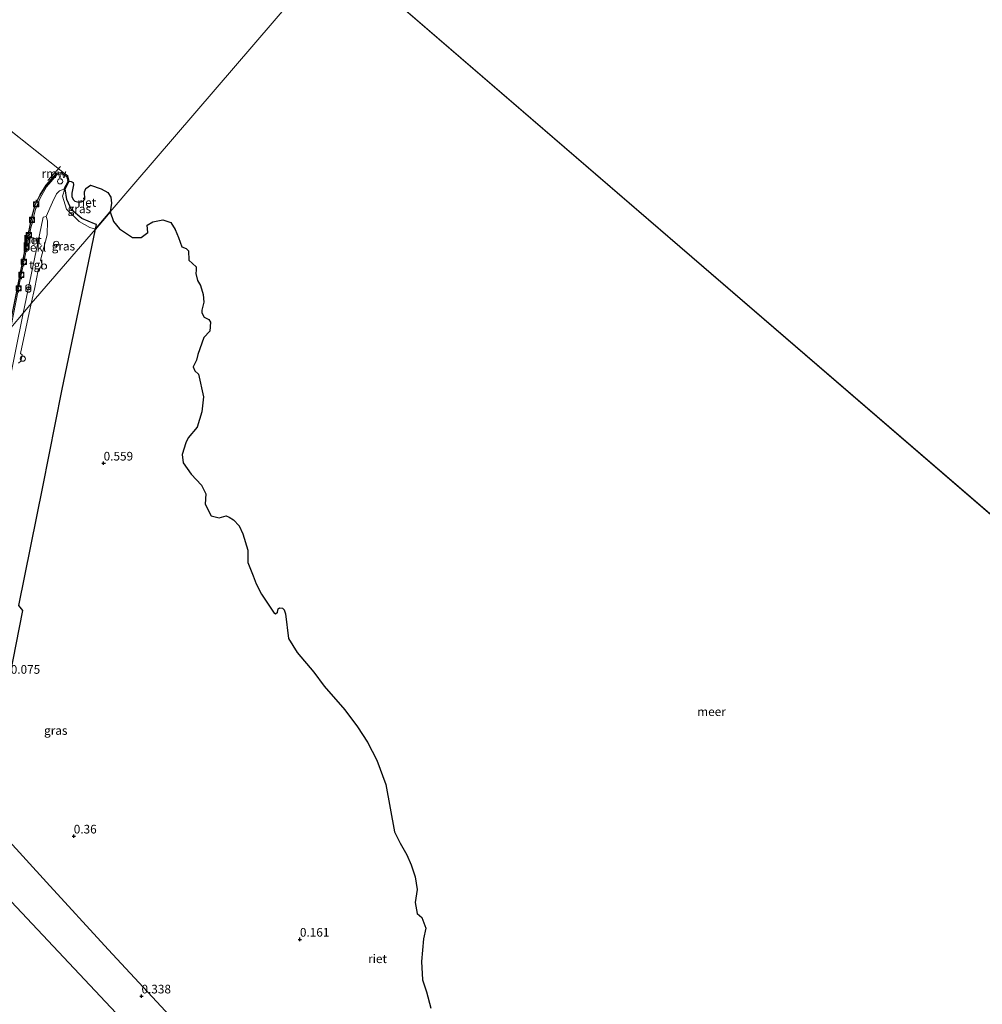
# Model space of a CAD drawing. Units: metres. Extents: x 149998 to 160000, y 468748 to 475003.
# Drawn here: x 154670 to 154949, y 474323 to 474607 of the extents above; entities that cross this region are included whole.
import ezdxf
from ezdxf.enums import TextEntityAlignment as Align

# ---------------------------------------------------------------- set-up
doc = ezdxf.new("R2010")
doc.units = ezdxf.units.M
doc.layers.get('0').update_dxf_attribs({"lineweight": 25})
for name, color, linetype, lineweight in [('B-ME-GW-HOOGTEPUNT-S-B1', 10, 'Continuous', 25), ('B-ME-GW-KRUINLIJN-L-B1', 93, 'Continuous', 18), ('B-ME-IE-GRASLAND-GV-B6', 93, 'Continuous', 18), ('B-ME-IE-HULPGEOMETRIE-L-B1', 53, 'Continuous', 18), ('B-ME-IE-INRICHTINGSELEMENT-S-B1', 253, 'Continuous', 18), ('B-ME-IE-RIET-GV-B6', 10, 'Continuous', 25), ('B-ME-KW-REMMINGWERK-L-B1', 10, 'Continuous', 25), ('B-ME-MW-MUUR-GV-B6', 8, 'IE-TERREINAFSCHEIDING-KUNSTMATIG', 18), ('B-ME-OB-BEKLEDING-GV-B6', 253, 'Continuous', 18), ('B-ME-OB-WATERLIJN-L-B1', 133, 'OB-WATERLIJN', 18), ('B-ME-OG-WATER-GV-B6', 153, 'Continuous', 18), ('B-ME-VH-VERH_SOORT-BETON-OVERIG-GV-B6', 8, 'IE-TERREINAFSCHEIDING-NATUURLIJK-HOUTWAL', 18), ('B-ME-VH-VERH_SOORT-TEGELS-GV-B6', 8, 'Continuous', 18), ('B-ME-VV-BOLDER-S-B1', 213, 'Continuous', 18), ('B-ME-VV-SCHEEPVAARTTEKENS-S-B1', 13, 'Continuous', 18)]:
    doc.layers.add(name, color=color, linetype=linetype, lineweight=lineweight)
doc.styles.add('NLCS-ISO', font='NLCS-ISO.TTF')
doc.linetypes.add('IE-TERREINAFSCHEIDING-KUNSTMATIG', pattern='A,4,[82,NLCS.SHX,S=0.75,R=90,X=0,Y=0],4,-2', length=10)
doc.linetypes.add('IE-TERREINAFSCHEIDING-NATUURLIJK-HOUTWAL', pattern='A,7,-1.5,[67,NLCS.SHX,S=0.75,R=45,X=0,Y=0],-1.5,7,-1.5,[70,NLCS.SHX,S=0.75,R=0,X=0,Y=0],-1.5', length=20)
doc.linetypes.add('OB-WATERLIJN', pattern='A,10,[32,NLCS.SHX,S=2,R=0,X=0,Y=0],-12', length=22)

# ---------------------------------------------------------------- blocks, each defined once
blk = doc.blocks.new('dtb')
blk.add_circle((0, 0), 0.75)
blk = doc.blocks.new('bolder')
for p, q in [((-0.75, 0), (-1.25, 0)), ((-0.75, 0.75), (-0.75, -0.75)), ((0.75, 0.75), (-0.75, 0.75)), ((0.75, -0.75), (0.75, 0.75)), ((0.75, 0), (1.25, 0)), ((-0.75, -0.75), (0.75, -0.75))]:
    blk.add_line(p, q)
blk.add_circle((0, 0), 0.673)
blk = doc.blocks.new('prullenbak')
for centre in [(-0.375, 0), (0.375, 0)]:
    blk.add_circle(centre, 0.75)
blk = doc.blocks.new('hoogtepunt')
for p, q in [((-0.5, 0), (0.5, 0)), ((0, 0.5), (0, -0.5))]:
    blk.add_line(p, q)

msp = doc.modelspace()

# ---------------------------------------------------------------- linework, layer by layer
at = {"layer": 'B-ME-GW-KRUINLIJN-L-B1'}
msp.add_polyline3d([(154683.425, 474558.504, 0.182), (154682.689, 474556.363, 0.182), (154683.907, 474552.572, 0.004), (154687.532, 474549.047, -0.089), (154690.65, 474547.265, -0.089), (154692.2435, 474546.8467, -0.084)], dxfattribs=at)
at = {"layer": 'B-ME-IE-GRASLAND-GV-B6'}
for points in [[(154692.2435, 474546.8467, -0.084), (154673.725, 474525.27, 0.248), (154674.77, 474529.901, 0.251), (154675.741, 474534.976, 0.188), (154676.274, 474535.59, 0.188), (154676.763, 474536.624, 0.19), (154676.71, 474537.455, 0.193), (154676.387, 474537.815, 0.197), (154678.304, 474545.145, 0.167), (154678.442, 474549.251, 0.072), (154678.044, 474550.417, 0.063), (154679.838, 474554.62, 0.099), (154681.021, 474557.021, 0.123), (154681.834, 474557.879, 0.137), (154683.425, 474558.504, 0.182), (154682.689, 474556.363, 0.182), (154683.907, 474552.572, 0.004), (154687.532, 474549.047, -0.089), (154690.65, 474547.265, -0.089), (154692.2435, 474546.8467, -0.084)], [(154692.2435, 474546.8467, -0.084), (154690.65, 474547.265, -0.089), (154687.532, 474549.047, -0.089), (154683.907, 474552.572, 0.004), (154682.689, 474556.363, 0.182), (154683.425, 474558.504, 0.182), (154683.514, 474558.458, -0.28), (154684.028, 474555.368, -0.28), (154685.33, 474552.423, -0.28), (154688.276, 474549.875, -0.28), (154691.994, 474548.312, -0.28), (154692.5126, 474548.16, -0.28), (154692.2435, 474546.8467, -0.084)], [(154669.976, 474508.089, 0.267), (154670.696, 474508.606, 0.275), (154671.061, 474510.447, 0.229), (154670.563, 474510.852, 0.282), (154673.725, 474525.27, 0.248), (154692.2435, 474546.8467, -0.084), (154682.5474, 474500.0718, 0.0925), (154677.0042, 474472.3237, 0.054), (154670.1474, 474437.9997, 0.0064), (154671.3174, 474436.5907, 0.0114), (154664.7314, 474403.1806, 0.1031)], [(154660.3386, 474377.4503, 0.1284), (154678.137, 474358.0205, 0.1697), (154695.9355, 474338.5907, 0.2109), (154725.1801, 474307.1119, 0.3449), (154729.2118, 474302.7256, 0.4913), (154743.4964, 474287.1847, 0.2226), (154765.7872, 474262.9335, 0.2325), (154790.085, 474235.173, 0.1764), (154815.5999, 474206.6997, 0.1183), (154835.9065, 474185.9909, 0.1287), (154848.5474, 474167.8622, 0.007), (154871.9018, 474144.4377, -0.28), (154865.8201, 474142.3337, -0.28), (154848.4696, 474160.4498, -0.28), (154839.8731, 474169.5838, -0.28), (154838.1994, 474171.3633, 0.2285), (154836.2253, 474173.462, 0.1748), (154821.6713, 474188.9359, 0.1763), (154807.7442, 474203.7435, 0.5469), (154789.5543, 474223.0833, 0.4647), (154771.3644, 474242.4231, 0.3824), (154753.1745, 474261.7629, 0.3001), (154734.9846, 474281.1026, 0.2179)], [(154658.7933, 474362.1105, 0.4005), (154686.0755, 474333.1036, 0.3951), (154713.3577, 474304.0968, 0.3898)], [(154734.9846, 474281.1026, 0.2179), (154733.8999, 474282.2559, -0.28), (154726.0601, 474290.5913, -0.28), (154725.9919, 474290.6638, 0.036), (154725.1242, 474291.5864, 0.1228), (154715.7847, 474301.5163, 0.2689), (154713.3577, 474304.0968, 0.3897), (154686.0755, 474333.1036, 0.3951), (154658.7933, 474362.1105, 0.4005)]]:
    msp.add_polyline3d(points, dxfattribs=at)
at = {"layer": 'B-ME-IE-HULPGEOMETRIE-L-B1'}
for p, q in [((154761.549, 474627.598, -0.28), (155081.896, 474351.441, -0.28)), ((154659.192, 474581.968, -0.28), (154682.807, 474563.284, -0.28))]:
    msp.add_line(p, q, dxfattribs=at)
msp.add_polyline3d([(154761.549, 474627.598, -0.28), (154703.371, 474559.813, -0.28), (154696.5216, 474551.8318, -0.28), (154693.198, 474547.959, -0.28), (154692.2435, 474546.8467, -0.084), (154673.725, 474525.27, 0.248), (154671.371, 474522.527, 0.32), (154667.763, 474518.323, 0.214)], dxfattribs=at)
at = {"layer": 'B-ME-IE-RIET-GV-B6'}
for points in [[(154692.2435, 474546.8467, -0.084), (154692.5126, 474548.16, -0.28), (154691.994, 474548.312, -0.28), (154688.276, 474549.875, -0.28), (154685.33, 474552.423, -0.28), (154684.028, 474555.368, -0.28), (154683.514, 474558.458, -0.28), (154684.647, 474560.653, -0.28), (154685.2205, 474560.6125, -0.28), (154685.7832, 474560.2577, -0.28), (154685.8667, 474559.6596, -0.28), (154685.4213, 474557.2393, -0.28), (154685.4213, 474556.1127, -0.28), (154685.9085, 474555.2642, -0.28), (154686.3122, 474554.8747, -0.28), (154687.4117, 474554.6522, -0.28), (154688.2051, 474554.6661, -0.28), (154688.7201, 474554.9304, -0.28), (154689.1377, 474555.4867, -0.28), (154689.082, 474557.601, -0.28), (154689.4285, 474558.5704, -0.28), (154690.833, 474559.4986, -0.28), (154693.9014, 474558.4211, -0.28), (154695.8088, 474557.4265, -0.28), (154696.7211, 474556.0174, -0.28), (154696.8869, 474554.3598, -0.28), (154696.5216, 474551.8318, -0.28), (154693.198, 474547.959, -0.28), (154692.2435, 474546.8467, -0.084)], [(154692.2435, 474546.8467, -0.084), (154693.198, 474547.959, -0.28), (154696.5216, 474551.8318, -0.28), (154697.4674, 474548.9722, -0.28), (154699.1658, 474546.9452, -0.28), (154702.9984, 474544.4146, -0.28), (154705.4728, 474544.3922, -0.28), (154707.3481, 474545.8216, -0.28), (154707.2346, 474547.9379, -0.28), (154708.8289, 474548.926, -0.28), (154711.6971, 474549.5374, -0.28), (154714.0012, 474548.767, -0.28), (154715.3179, 474546.6647, -0.28), (154716.29, 474544.434, -0.28), (154717.2473, 474541.7411, -0.28), (154718.4541, 474541.2152, -0.28), (154719.113, 474540.5209, -0.28), (154719.2485, 474537.8533, -0.28), (154721.361, 474535.9328, -0.28), (154721.361, 474534.9256, -0.28), (154721.2635, 474534.0158, -0.28), (154721.7201, 474531.9285, -0.28), (154722.5654, 474530.4988, -0.28), (154723.4107, 474527.8994, -0.28), (154723.5732, 474525.7224, -0.28), (154723.0211, 474523.4022, -0.28), (154723.0211, 474522.5899, -0.28), (154723.6389, 474521.3876, -0.28), (154725.0043, 474520.6808, -0.28), (154725.4919, 474519.9579, -0.28), (154725.2783, 474517.3057, -0.28), (154723.5818, 474515.5342, -0.28), (154721.8357, 474510.5882, -0.28), (154721.4175, 474508.9149, -0.28), (154720.5173, 474506.9784, -0.28), (154720.9724, 474505.8086, -0.28), (154722.032, 474504.8636, -0.28), (154723.5122, 474498.3148, -0.28), (154722.992, 474493.9608, -0.28), (154721.625, 474489.5486, -0.28), (154719.0908, 474486.455, -0.28), (154718.3755, 474485.0253, -0.28), (154717.2981, 474481.6867, -0.28), (154717.5907, 474479.2822, -0.28), (154719.9185, 474475.9864, -0.28), (154722.8756, 474472.7679, -0.28), (154724.1898, 474470.3374, -0.28), (154723.968, 474467.3243, -0.28), (154725.7253, 474463.9291, -0.28), (154728.0352, 474463.318, -0.28), (154730.0224, 474463.8942, -0.28), (154730.8867, 474463.5717, -0.28), (154732.1081, 474462.7732, -0.28), (154733.787, 474461.0366, -0.28), (154734.7957, 474458.6978, -0.28), (154736.2656, 474454.0277, -0.28), (154736.2945, 474450.4242, -0.28), (154737.859, 474446.5962, -0.28), (154738.6856, 474444.2657, -0.28), (154740.2797, 474441.2862, -0.28), (154743.8562, 474435.7611, -0.28), (154744.3171, 474435.5994, -0.28), (154744.8834, 474436.0725, -0.28), (154745.0681, 474437.0414, -0.28), (154745.4605, 474437.3644, -0.28), (154746.3262, 474437.2836, -0.28), (154746.7659, 474436.7847, -0.28), (154747.2086, 474435.5994, -0.28), (154748.0629, 474428.4396, -0.28), (154750.5731, 474424.4457, -0.28), (154755.3276, 474418.7765, -0.28), (154758.3511, 474414.7474, -0.28), (154764.2739, 474407.8652, -0.28), (154768.0109, 474402.9911, -0.28), (154770.8706, 474398.47, -0.28), (154773.5289, 474393.2871, -0.28), (154776.1615, 474386.312, -0.28), (154778.6763, 474372.5509, -0.28), (154780.2882, 474369.2771, -0.28), (154782.2656, 474365.9236, -0.28), (154783.4509, 474363.0636, -0.28), (154784.6037, 474359.5594, -0.28), (154785.2276, 474355.9738, -0.28), (154784.6095, 474352.1486, -0.28), (154785.2018, 474349.031, -0.28), (154786.604, 474347.793, -0.28), (154787.7026, 474344.7886, -0.28), (154787.0377, 474341.6975, -0.28), (154786.4293, 474335.1557, -0.28), (154786.7933, 474329.8032, -0.28), (154787.9052, 474326.3596, -0.28), (154789.1501, 474321.6697, -0.28)], [(154664.7314, 474403.1806, 0.1031), (154671.3174, 474436.5907, 0.0114), (154670.1474, 474437.9997, 0.0064), (154677.0042, 474472.3237, 0.054), (154682.5474, 474500.0718, 0.0925), (154692.2435, 474546.8467, -0.084)], [(154725.1801, 474307.1119, 0.3449), (154695.9355, 474338.5907, 0.2109), (154678.137, 474358.0205, 0.1697), (154660.3386, 474377.4503, 0.1284)]]:
    msp.add_polyline3d(points, dxfattribs=at)
at = {"layer": 'B-ME-KW-REMMINGWERK-L-B1'}
msp.add_line((154678.475, 474560.874, 0.743), (154682.124, 474564.902, 0.743), dxfattribs=at)
at = {"layer": 'B-ME-MW-MUUR-GV-B6'}
msp.add_polyline3d([(154684.255, 474562.259, -0.28), (154684.647, 474560.653, -0.28), (154683.514, 474558.458, -0.28), (154683.425, 474558.504, 0.182), (154684.541, 474560.666, 0.182), (154684.167, 474562.199, 0.182), (154682.783, 474563.179, 0.182), (154681.091, 474562.89, 0.182), (154677.994, 474559.428, 0.182), (154676.24, 474556.649, 0.182), (154674.833, 474553.712, 0.182), (154673.889, 474550.14, 0.182), (154671.95, 474540.929, 0.182), (154667.344, 474517.836, 0.182), (154667.211, 474517.681, -0.28), (154671.852, 474540.949, -0.28), (154673.792, 474550.163, -0.28), (154674.739, 474553.746, -0.28), (154676.152, 474556.697, -0.28), (154677.914, 474559.488, -0.28), (154681.04, 474562.982, -0.28), (154682.807, 474563.284, -0.28), (154684.255, 474562.259, -0.28)], dxfattribs=at)
at = {"layer": 'B-ME-OB-BEKLEDING-GV-B6'}
for points in [[(154683.425, 474558.504, 0.182), (154681.834, 474557.879, 0.137), (154681.021, 474557.021, 0.123), (154679.838, 474554.62, 0.099), (154678.044, 474550.417, 0.063), (154677.147, 474550.267, 0.141), (154675.61, 474542.862, 0.361), (154671.371, 474522.527, 0.32), (154667.763, 474518.323, 0.214), (154670.73, 474533.124, 0.199), (154673.577, 474547.139, 0.185), (154675.01, 474552.891, 0.204), (154676.236, 474555.726, 0.209), (154678.144, 474559.006, 0.212), (154681.209, 474562.637, 0.161), (154682.713, 474562.814, 0.161), (154684.005, 474561.924, 0.161), (154684.261, 474560.6, 0.18), (154683.185, 474558.609, 0.196), (154683.425, 474558.504, 0.182)], [(154643.483, 474383.125, 0.388), (154643.066, 474381.139, 0.342), (154640.689, 474381.741, 0.236), (154644.624, 474401.305, 0.288), (154650.592, 474431.56, 0.302), (154655.152, 474454.618, 0.221), (154660.152, 474479.405, 0.235), (154663.966, 474498.067, 0.212), (154667.763, 474518.323, 0.214), (154671.371, 474522.527, 0.32), (154666.815, 474500.07, 0.237), (154660.984, 474470.458, 0.305), (154654.962, 474440.084, 0.366), (154649.297, 474412.341, 0.426), (154643.483, 474383.125, 0.388)]]:
    msp.add_polyline3d(points, dxfattribs=at)
at = {"layer": 'B-ME-OB-WATERLIJN-L-B1'}
for points in [[(154667.211, 474517.681, -0.28), (154671.852, 474540.949, -0.28), (154673.792, 474550.163, -0.28), (154674.739, 474553.746, -0.28), (154676.152, 474556.697, -0.28), (154677.914, 474559.488, -0.28), (154681.04, 474562.982, -0.28), (154682.807, 474563.284, -0.28)], [(154682.807, 474563.284, -0.28), (154684.255, 474562.259, -0.28), (154684.647, 474560.653, -0.28), (154683.514, 474558.458, -0.28), (154684.028, 474555.368, -0.28), (154685.33, 474552.423, -0.28), (154688.276, 474549.875, -0.28), (154691.994, 474548.312, -0.28), (154692.5126, 474548.16, -0.28)], [(154696.5216, 474551.8318, -0.28), (154696.8869, 474554.3598, -0.28), (154696.7211, 474556.0174, -0.28), (154695.8088, 474557.4265, -0.28), (154693.9014, 474558.4211, -0.28), (154690.833, 474559.4986, -0.28), (154689.4285, 474558.5704, -0.28), (154689.082, 474557.601, -0.28), (154689.1377, 474555.4867, -0.28), (154688.7201, 474554.9304, -0.28), (154688.2051, 474554.6661, -0.28), (154687.4117, 474554.6522, -0.28), (154686.3122, 474554.8747, -0.28), (154685.9085, 474555.2642, -0.28), (154685.4213, 474556.1127, -0.28), (154685.4213, 474557.2393, -0.28), (154685.8667, 474559.6596, -0.28), (154685.7832, 474560.2577, -0.28), (154685.2205, 474560.6125, -0.28), (154684.647, 474560.653, -0.28)], [(154696.5216, 474551.8318, -0.28), (154697.4674, 474548.9722, -0.28), (154699.1658, 474546.9452, -0.28), (154702.9984, 474544.4146, -0.28), (154705.4728, 474544.3922, -0.28), (154707.3481, 474545.8216, -0.28), (154707.2346, 474547.9379, -0.28), (154708.8289, 474548.926, -0.28), (154711.6971, 474549.5374, -0.28), (154714.0012, 474548.767, -0.28), (154715.3179, 474546.6647, -0.28), (154716.29, 474544.434, -0.28), (154717.2473, 474541.7411, -0.28), (154718.4541, 474541.2152, -0.28), (154719.113, 474540.5209, -0.28), (154719.2485, 474537.8533, -0.28), (154721.361, 474535.9328, -0.28), (154721.361, 474534.9256, -0.28), (154721.2635, 474534.0158, -0.28), (154721.7201, 474531.9285, -0.28), (154722.5654, 474530.4988, -0.28), (154723.4107, 474527.8994, -0.28), (154723.5732, 474525.7224, -0.28), (154723.0211, 474523.4022, -0.28), (154723.0211, 474522.5899, -0.28), (154723.6389, 474521.3876, -0.28), (154725.0043, 474520.6808, -0.28), (154725.4919, 474519.9579, -0.28), (154725.2783, 474517.3057, -0.28), (154723.5818, 474515.5342, -0.28), (154721.8357, 474510.5882, -0.28), (154721.4175, 474508.9149, -0.28), (154720.5173, 474506.9784, -0.28), (154720.9724, 474505.8086, -0.28), (154722.032, 474504.8636, -0.28), (154723.5122, 474498.3148, -0.28), (154722.992, 474493.9608, -0.28), (154721.625, 474489.5486, -0.28), (154719.0908, 474486.455, -0.28), (154718.3755, 474485.0253, -0.28), (154717.2981, 474481.6867, -0.28), (154717.5907, 474479.2822, -0.28), (154719.9185, 474475.9864, -0.28), (154722.8756, 474472.7679, -0.28), (154724.1898, 474470.3374, -0.28), (154723.968, 474467.3243, -0.28), (154725.7253, 474463.9291, -0.28), (154728.0352, 474463.318, -0.28), (154730.0224, 474463.8942, -0.28), (154730.8867, 474463.5717, -0.28), (154732.1081, 474462.7732, -0.28), (154733.787, 474461.0366, -0.28), (154734.7957, 474458.6978, -0.28), (154736.2656, 474454.0277, -0.28), (154736.2945, 474450.4242, -0.28), (154737.859, 474446.5962, -0.28), (154738.6856, 474444.2657, -0.28), (154740.2797, 474441.2862, -0.28), (154743.8562, 474435.7611, -0.28), (154744.3171, 474435.5994, -0.28), (154744.8834, 474436.0725, -0.28), (154745.0681, 474437.0414, -0.28), (154745.4605, 474437.3644, -0.28), (154746.3262, 474437.2836, -0.28), (154746.7659, 474436.7847, -0.28), (154747.2086, 474435.5994, -0.28), (154748.0629, 474428.4396, -0.28), (154750.5731, 474424.4457, -0.28), (154755.3276, 474418.7765, -0.28), (154758.3511, 474414.7474, -0.28), (154764.2739, 474407.8652, -0.28), (154768.0109, 474402.9911, -0.28), (154770.8706, 474398.47, -0.28), (154773.5289, 474393.2871, -0.28), (154776.1615, 474386.312, -0.28), (154778.6763, 474372.5509, -0.28), (154780.2882, 474369.2771, -0.28), (154782.2656, 474365.9236, -0.28), (154783.4509, 474363.0636, -0.28), (154784.6037, 474359.5594, -0.28), (154785.2276, 474355.9738, -0.28), (154784.6095, 474352.1486, -0.28), (154785.2018, 474349.031, -0.28), (154786.604, 474347.793, -0.28), (154787.7026, 474344.7886, -0.28), (154787.0377, 474341.6975, -0.28), (154786.4293, 474335.1557, -0.28), (154786.7933, 474329.8032, -0.28), (154787.9052, 474326.3596, -0.28), (154789.1501, 474321.6697, -0.28)]]:
    msp.add_polyline3d(points, dxfattribs=at)
at = {"layer": 'B-ME-OG-WATER-GV-B6'}
for points in [[(155081.896, 474351.441, -0.28), (154761.549, 474627.598, -0.28), (154850.719, 474731.492, -0.28), (154996.471, 474901.314, -0.28)], [(154761.549, 474627.598, -0.28), (154703.371, 474559.813, -0.28), (154696.5216, 474551.8318, -0.28), (154696.8869, 474554.3598, -0.28), (154696.7211, 474556.0174, -0.28), (154695.8088, 474557.4265, -0.28), (154693.9014, 474558.4211, -0.28), (154690.833, 474559.4986, -0.28), (154689.4285, 474558.5704, -0.28), (154689.082, 474557.601, -0.28), (154689.1377, 474555.4867, -0.28), (154688.7201, 474554.9304, -0.28), (154688.2051, 474554.6661, -0.28), (154687.4117, 474554.6522, -0.28), (154686.3122, 474554.8747, -0.28), (154685.9085, 474555.2642, -0.28), (154685.4213, 474556.1127, -0.28), (154685.4213, 474557.2393, -0.28), (154685.8667, 474559.6596, -0.28), (154685.7832, 474560.2577, -0.28), (154685.2205, 474560.6125, -0.28), (154684.647, 474560.653, -0.28), (154684.255, 474562.259, -0.28), (154682.807, 474563.284, -0.28), (154659.192, 474581.968, -0.28)], [(154789.1501, 474321.6697, -0.28), (154787.9052, 474326.3596, -0.28), (154786.7933, 474329.8032, -0.28), (154786.4293, 474335.1557, -0.28), (154787.0377, 474341.6975, -0.28), (154787.7026, 474344.7886, -0.28), (154786.604, 474347.793, -0.28), (154785.2018, 474349.031, -0.28), (154784.6095, 474352.1486, -0.28), (154785.2276, 474355.9738, -0.28), (154784.6037, 474359.5594, -0.28), (154783.4509, 474363.0636, -0.28), (154782.2656, 474365.9236, -0.28), (154780.2882, 474369.2771, -0.28), (154778.6763, 474372.5509, -0.28), (154776.1615, 474386.312, -0.28), (154773.5289, 474393.2871, -0.28), (154770.8706, 474398.47, -0.28), (154768.0109, 474402.9911, -0.28), (154764.2739, 474407.8652, -0.28), (154758.3511, 474414.7474, -0.28), (154755.3276, 474418.7765, -0.28), (154750.5731, 474424.4457, -0.28), (154748.0629, 474428.4396, -0.28), (154747.2086, 474435.5994, -0.28), (154746.7659, 474436.7847, -0.28), (154746.3262, 474437.2836, -0.28), (154745.4605, 474437.3644, -0.28), (154745.0681, 474437.0414, -0.28), (154744.8834, 474436.0725, -0.28), (154744.3171, 474435.5994, -0.28), (154743.8562, 474435.7611, -0.28), (154740.2797, 474441.2862, -0.28), (154738.6856, 474444.2657, -0.28), (154737.859, 474446.5962, -0.28), (154736.2945, 474450.4242, -0.28), (154736.2656, 474454.0277, -0.28), (154734.7957, 474458.6978, -0.28), (154733.787, 474461.0366, -0.28), (154732.1081, 474462.7732, -0.28), (154730.8867, 474463.5717, -0.28), (154730.0224, 474463.8942, -0.28), (154728.0352, 474463.318, -0.28), (154725.7253, 474463.9291, -0.28), (154723.968, 474467.3243, -0.28), (154724.1898, 474470.3374, -0.28), (154722.8756, 474472.7679, -0.28), (154719.9185, 474475.9864, -0.28), (154717.5907, 474479.2822, -0.28), (154717.2981, 474481.6867, -0.28), (154718.3755, 474485.0253, -0.28), (154719.0908, 474486.455, -0.28), (154721.625, 474489.5486, -0.28), (154722.992, 474493.9608, -0.28), (154723.5122, 474498.3148, -0.28), (154722.032, 474504.8636, -0.28), (154720.9724, 474505.8086, -0.28), (154720.5173, 474506.9784, -0.28), (154721.4175, 474508.9149, -0.28), (154721.8357, 474510.5882, -0.28), (154723.5818, 474515.5342, -0.28), (154725.2783, 474517.3057, -0.28), (154725.4919, 474519.9579, -0.28), (154725.0043, 474520.6808, -0.28), (154723.6389, 474521.3876, -0.28), (154723.0211, 474522.5899, -0.28), (154723.0211, 474523.4022, -0.28), (154723.5732, 474525.7224, -0.28), (154723.4107, 474527.8994, -0.28), (154722.5654, 474530.4988, -0.28), (154721.7201, 474531.9285, -0.28), (154721.2635, 474534.0158, -0.28), (154721.361, 474534.9256, -0.28), (154721.361, 474535.9328, -0.28), (154719.2485, 474537.8533, -0.28), (154719.113, 474540.5209, -0.28), (154718.4541, 474541.2152, -0.28), (154717.2473, 474541.7411, -0.28), (154716.29, 474544.434, -0.28), (154715.3179, 474546.6647, -0.28), (154714.0012, 474548.767, -0.28), (154711.6971, 474549.5374, -0.28), (154708.8289, 474548.926, -0.28), (154707.2346, 474547.9379, -0.28), (154707.3481, 474545.8216, -0.28), (154705.4728, 474544.3922, -0.28), (154702.9984, 474544.4146, -0.28), (154699.1658, 474546.9452, -0.28), (154697.4674, 474548.9722, -0.28), (154696.5216, 474551.8318, -0.28), (154703.371, 474559.813, -0.28), (154761.549, 474627.598, -0.28), (155081.896, 474351.441, -0.28)], [(154682.807, 474563.284, -0.28), (154681.04, 474562.982, -0.28), (154677.914, 474559.488, -0.28), (154676.152, 474556.697, -0.28), (154674.739, 474553.746, -0.28), (154673.792, 474550.163, -0.28), (154671.852, 474540.949, -0.28), (154667.211, 474517.681, -0.28), (154641.751, 474488.017, -0.28), (154645.431, 474506.749, -0.28), (154649.383, 474526.356, -0.28), (154653.174, 474545.514, -0.28), (154656.609, 474562.307, -0.28), (154659.649, 474577.792, -0.28), (154659.192, 474581.968, -0.28), (154682.807, 474563.284, -0.28)]]:
    msp.add_polyline3d(points, dxfattribs=at)
at = {"layer": 'B-ME-VH-VERH_SOORT-BETON-OVERIG-GV-B6'}
msp.add_polyline3d([(154683.425, 474558.504, 0.182), (154683.185, 474558.609, 0.196), (154684.261, 474560.6, 0.18), (154684.005, 474561.924, 0.161), (154682.713, 474562.814, 0.161), (154681.209, 474562.637, 0.161), (154678.144, 474559.006, 0.212), (154676.236, 474555.726, 0.209), (154675.01, 474552.891, 0.204), (154673.577, 474547.139, 0.185), (154670.73, 474533.124, 0.199), (154667.763, 474518.323, 0.214), (154667.344, 474517.836, 0.182), (154671.95, 474540.929, 0.182), (154673.889, 474550.14, 0.182), (154674.833, 474553.712, 0.182), (154676.24, 474556.649, 0.182), (154677.994, 474559.428, 0.182), (154681.091, 474562.89, 0.182), (154682.783, 474563.179, 0.182), (154684.167, 474562.199, 0.182), (154684.541, 474560.666, 0.182), (154683.425, 474558.504, 0.182)], dxfattribs=at)
at = {"layer": 'B-ME-VH-VERH_SOORT-TEGELS-GV-B6'}
for points in [[(154673.725, 474525.27, 0.248), (154671.371, 474522.527, 0.32), (154675.61, 474542.862, 0.361), (154677.147, 474550.267, 0.141), (154678.044, 474550.417, 0.063), (154678.442, 474549.251, 0.072), (154678.304, 474545.145, 0.167), (154676.387, 474537.815, 0.197), (154676.71, 474537.455, 0.193), (154676.763, 474536.624, 0.19), (154676.274, 474535.59, 0.188), (154675.741, 474534.976, 0.188), (154674.77, 474529.901, 0.251), (154673.725, 474525.27, 0.248)], [(154666.815, 474500.07, 0.237), (154671.371, 474522.527, 0.32), (154673.725, 474525.27, 0.248), (154670.563, 474510.852, 0.282), (154671.061, 474510.447, 0.229), (154670.696, 474508.606, 0.275), (154669.976, 474508.089, 0.267)]]:
    msp.add_polyline3d(points, dxfattribs=at)

# ---------------------------------------------------------------- block references
at = {"layer": 'B-ME-GW-HOOGTEPUNT-S-B1', "rotation": 90}
for p in [(154694.615, 474479.144, 0.559), (154694.615, 474479.144, 0.559), (154685.984, 474371.341, 0.36), (154685.984, 474371.341, 0.36), (154751.337, 474341.517, 0.161), (154751.337, 474341.517, 0.161), (154705.557, 474325.106, 0.338), (154705.557, 474325.106, 0.338)]:
    msp.add_blockref('hoogtepunt', p, dxfattribs=at)
at = {"layer": 'B-ME-IE-INRICHTINGSELEMENT-S-B1', "rotation": 90}
for name, p in [('dtb', (154680.912, 474542.593, 0.183)), ('dtb', (154677.386, 474535.993, 0.293)), ('prullenbak', (154672.868, 474529.677, 0.277)), ('dtb', (154671.244, 474509.358, 0.246))]:
    msp.add_blockref(name, p, dxfattribs=at)
at = {"layer": 'B-ME-VV-BOLDER-S-B1', "rotation": 90}
for p in [(154675.117, 474553.986, 0.235), (154673.929, 474549.493, 0.208), (154673.015, 474545.117, 0.224), (154672.361, 474541.708, 0.216), (154671.577, 474537.353, 0.211), (154670.853, 474533.588, 0.197), (154670.061, 474529.717, 0.189)]:
    msp.add_blockref('bolder', p, dxfattribs=at)
at = {"layer": 'B-ME-VV-SCHEEPVAARTTEKENS-S-B1', "rotation": 90}
msp.add_blockref('dtb', (154682.039, 474560.627, 0.355), dxfattribs=at)

# ---------------------------------------------------------------- texts
at = {"layer": 'B-ME-GW-HOOGTEPUNT-S-B1', "ltscale": 0.2, "style": 'NLCS-ISO'}
for s, p in [('0.559', (154694.615, 474479.144, 0.559)), ('0.559', (154694.615, 474479.144, 0.559)), ('0.075', (154667.774, 474417.506, 0.075)), ('0.075', (154667.774, 474417.506, 0.075)), ('0.36', (154685.984, 474371.341, 0.36)), ('0.36', (154685.984, 474371.341, 0.36)), ('0.161', (154751.337, 474341.517, 0.161)), ('0.161', (154751.337, 474341.517, 0.161)), ('0.338', (154705.557, 474325.106, 0.338)), ('0.338', (154705.557, 474325.106, 0.338))]:
    msp.add_text(s, height=2.5, dxfattribs=at).set_placement(p, align=Align.BOTTOM_LEFT)
at = {"layer": 'B-ME-IE-GRASLAND-GV-B6', "ltscale": 0.2, "style": 'NLCS-ISO'}
for p in [(154687.6008, 474552.6754), (154682.9842, 474541.887), (154680.7791, 474401.8904)]:
    msp.add_text('gras', height=2.5, dxfattribs=at).set_placement(p, align=Align.MIDDLE_CENTER)
at = {"layer": 'B-ME-IE-RIET-GV-B6', "ltscale": 0.2, "style": 'NLCS-ISO'}
for p in [(154689.7492, 474554.5174), (154773.7638, 474335.9121)]:
    msp.add_text('riet', height=2.5, dxfattribs=at).set_placement(p, align=Align.MIDDLE_CENTER)
at = {"layer": 'B-ME-KW-REMMINGWERK-L-B1', "ltscale": 0.2, "style": 'NLCS-ISO'}
msp.add_text('rmw', height=2.5, dxfattribs=at).set_placement((154680.2995, 474562.888), align=Align.MIDDLE_CENTER)
at = {"layer": 'B-ME-MW-MUUR-GV-B6', "ltscale": 0.2, "style": 'NLCS-ISO'}
msp.add_text('mr', height=2.5, dxfattribs=at).set_placement((154673.9742, 474543.8408), align=Align.MIDDLE_CENTER)
at = {"layer": 'B-ME-OB-BEKLEDING-GV-B6', "ltscale": 0.2, "style": 'NLCS-ISO'}
msp.add_text('bekl', height=2.5, dxfattribs=at).set_placement((154674.6268, 474541.541), align=Align.MIDDLE_CENTER)
at = {"layer": 'B-ME-OG-WATER-GV-B6', "ltscale": 0.2, "style": 'NLCS-ISO'}
msp.add_text('meer', height=2.5, dxfattribs=at).set_placement((154870.2734, 474407.3314), align=Align.MIDDLE_CENTER)
at = {"layer": 'B-ME-VH-VERH_SOORT-BETON-OVERIG-GV-B6', "ltscale": 0.2, "style": 'NLCS-ISO'}
msp.add_text('bet', height=2.5, dxfattribs=at).set_placement((154674.076, 474543.6487), align=Align.MIDDLE_CENTER)
at = {"layer": 'B-ME-VH-VERH_SOORT-TEGELS-GV-B6', "ltscale": 0.2, "style": 'NLCS-ISO'}
msp.add_text('tgl', height=2.5, dxfattribs=at).set_placement((154675.1813, 474536.474), align=Align.MIDDLE_CENTER)

doc.saveas('drawing.dxf')
